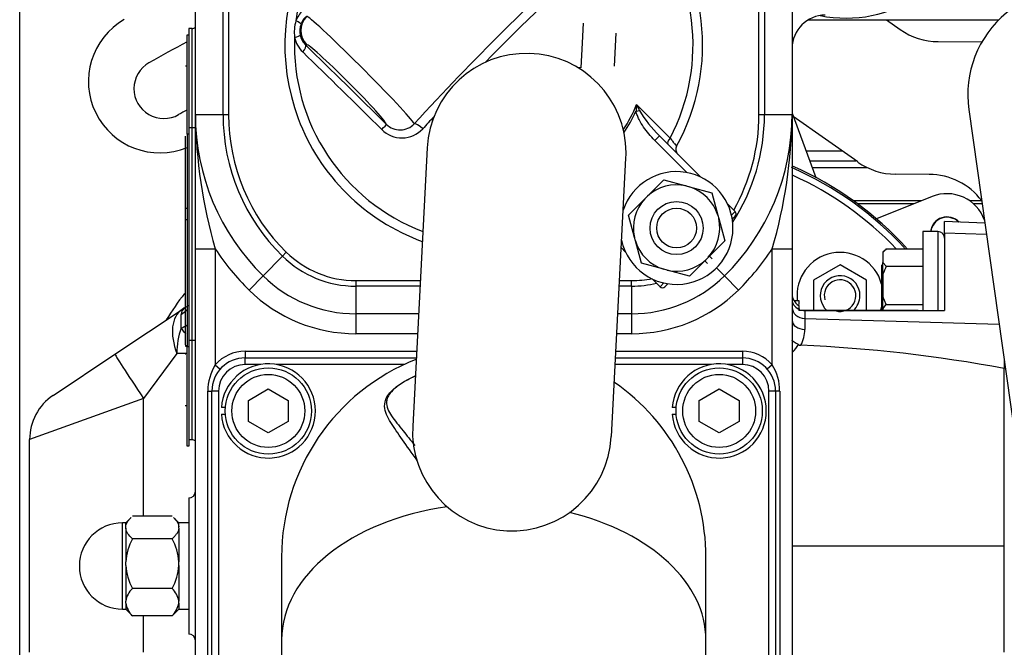
# Paper-space layout 'Layout1' of a CAD drawing. Units: millimetres. Extents: x 0 to 408, y 0 to 202.
# Drawn here: x 43 to 63, y 160 to 172 of the extents above; entities that cross this region are included whole.
import ezdxf
from ezdxf.enums import TextEntityAlignment as Align
from ezdxf.lldxf.tags import DXFTag

# ---------------------------------------------------------------- set-up
doc = ezdxf.new("R2010")
doc.units = ezdxf.units.MM
for name, color, linetype in [('13311006_ESPARRA', 7, 'Continuous'), ('13810064', 7, 'Continuous'), ('13811028', 7, 'Continuous'), ('13811032', 7, 'Continuous'), ('13811042', 7, 'Continuous'), ('13817002', 7, 'Continuous'), ('13817015', 7, 'Continuous'), ('13817020_ALTERNA', 7, 'Continuous'), ('14711008_ESPARRA', 7, 'Continuous'), ('17611006', 7, 'Continuous'), ('17611040', 7, 'Continuous'), ('17613015_CODO_ES', 7, 'Continuous'), ('51125008_TUERCA_', 7, 'Continuous'), ('54081016_ABRAZAD', 7, 'Continuous'), ('54081023_ABRAZAD', 7, 'Continuous'), ('54120008_DIN-934', 7, 'Continuous'), ('55122008_TUERCA_', 7, 'Continuous'), ('56000057_ARANDEL', 7, 'Continuous'), ('DIAMETROM8_DIN12', 7, 'Continuous'), ('DIAMETROM8_DIN_1', 7, 'Continuous'), ('DIN-912_M8_X_20', 7, 'Continuous'), ('G4L08-002_ALLCAT', 7, 'Continuous'), ('Predeterminado', 7, 'Continuous')]:
    doc.layers.add(name, color=color, linetype=linetype)
doc.styles.add('SEACAD_Arial', font='arial.ttf')
tags = doc.linetypes.add('HIDDEN2', pattern=[4.7625, 3.175, -1.5875]).pattern_tags.tags
tags[6:7] = [DXFTag(74, 4), DXFTag(75, 0), DXFTag(340, '0'), DXFTag(46, 0.0), DXFTag(50, 0.0), DXFTag(44, 0.0), DXFTag(45, 0.0)]
tags[4:5] = [DXFTag(74, 4), DXFTag(75, 0), DXFTag(340, '0'), DXFTag(46, 0.0), DXFTag(50, 0.0), DXFTag(44, 0.0), DXFTag(45, 0.0)]
doc.dimstyles.new('SOLE', dxfattribs={"dimtxt": 2.6, "dimasz": 2.08, "dimexe": 1.3, "dimexo": 1.3, "dimgap": 0.65, "dimtad": 1, "dimlfac": 7.692308, "dimdsep": 46, "dimtxsty": 'SEACAD_Arial', "dimblk1": '_SE_FILLED', "dimblk2": '_SE_FILLED', "dimsah": 1, "dimcen": 1.3, "dimadec": 0, "dimazin": 0, "dimtfac": 0.7, "dimtdec": 3, "dimtmove": 0, "dimatfit": 3, "dimfxl": 1, "dimarcsym": 0})

# ---------------------------------------------------------------- blocks, each defined once
blk = doc.blocks.new('SE')
at = {"layer": '13311006_ESPARRA', "color": 7, "linetype": 'HIDDEN2'}
for radius in [0.52, 0.39]:
    blk.add_circle((56.254, 168.302), radius, dxfattribs=at)
at = {"layer": '13810064', "color": 7, "linetype": 'HIDDEN2'}
for p, q in [((58.79, 169.815), (59.495, 169.815)), ((58.862, 169.62), (59.771, 169.62))]:
    blk.add_line(p, q, dxfattribs=at)
at = {"layer": '13810064', "color": 7, "linetype": 'Continuous'}
for p, q in [((58.911, 169.487), (59.989, 169.487)), ((61.062, 168.838), (59.72, 168.838)), ((60.914, 168.778), (59.802, 168.778)), ((62.237, 168.838), (61.998, 168.838)), ((62.245, 168.778), (62.074, 168.778))]:
    blk.add_line(p, q, dxfattribs=at)
at = {"layer": '13810064', "color": 7, "linetype": 'HIDDEN2'}
blk.add_arc((52.214, 162.787), 7.028, 142.961, 148.0978, dxfattribs=at)
at = {"layer": '13811028', "color": 7, "linetype": 'HIDDEN2'}
blk.add_line((58.835, 172.38), (62.57, 172.38), dxfattribs=at)
at = {"layer": '13811032', "color": 7, "linetype": 'HIDDEN2'}
for p, q in [((51.366, 169.875), (51.08, 164.423)), ((54.975, 164.218), (55.26, 169.671))]:
    blk.add_line(p, q, dxfattribs=at)
for centre, start, end in [((53.313, 169.773), 0, 177), ((53.313, 169.773), 357, 0), ((53.027, 164.32), 177, 357)]:
    blk.add_arc(centre, 1.95, start, end, dxfattribs=at)
at = {"layer": '13811042', "color": 7, "linetype": 'Continuous'}
for p, q in [((49.001, 171.895), (48.982, 171.886)), ((55.469, 170.719), (56.125, 170.063)), ((55.459, 170.589), (55.526, 170.604)), ((55.825, 170.018), (55.917, 170.11)), ((56.455, 169.389), (55.825, 170.018)), ((57.331, 168.551), (57.404, 168.624)), ((57.341, 168.502), (57.358, 168.486)), ((55.933, 167.153), (56.005, 167.226)), ((56.054, 167.216), (56.071, 167.199))]:
    blk.add_line(p, q, dxfattribs=at)
at = {"layer": '13811042', "color": 7, "linetype": 'HIDDEN2'}
for p, q in [((55.917, 170.11), (56.726, 169.302)), ((57.254, 168.774), (57.404, 168.624)), ((57.404, 168.532), (57.358, 168.486)), ((57.358, 168.486), (57.346, 168.474)), ((55.255, 167.831), (55.168, 167.918)), ((55.933, 167.153), (55.783, 167.303)), ((56.071, 167.199), (56.025, 167.153)), ((56.082, 167.211), (56.071, 167.199))]:
    blk.add_line(p, q, dxfattribs=at)
for centre, radius, start, end in [((52.669, 171.887), 4.095, 331.0766, 42.1837), ((52.669, 171.887), 4.095, 151.0766, 250.0073), ((94.079, 130.756), 58.426, 132.37188, 137.3435), ((56.367, 169.844), 0.13, 151.0766, 225), ((57.358, 168.578), 0.065, 315, 45), ((55.979, 167.199), 0.065, 225, 315)]:
    blk.add_arc(centre, radius, start, end, dxfattribs=at)
at = {"layer": '13811042', "color": 7, "linetype": 'Continuous'}
for centre, radius, start, end in [((52.669, 171.887), 3.908, 332.173, 42.0902), ((85.952, 138.893), 46.747, 131.7961, 135.6957), ((52.669, 171.887), 3.908, 152.173, 173.072), ((49.33, 172.149), 0.579, 134.6819, 158.7564), ((49.26, 172.154), 0.397, 134.5006, 158.5593), ((49.565, 172.135), 0.806, 163.8783, 187.0053), ((49.243, 172.16), 0.378, 158.4984, 192.3081), ((52.669, 171.887), 3.908, 177.8116, 249.1656), ((49.315, 172.156), 0.563, 192.2398, 226.0013), ((49.243, 172.161), 0.379, 192.4245, 226.5249), ((52.669, 171.887), 3.034, 326.8417, 337.3535), ((64.788, 169.896), 9.355, 174.9535, 175.7509), ((66.34, 175.984), 12.079, 205.8398, 206.4488), ((85.952, 138.893), 46.747, 137.4865, 137.8822), ((52.669, 171.887), 3.076, 326.0723, 335.0465), ((57.472, 171.745), 2.256, 210.3877, 226.4411), ((50.831, 170.601), 0.378, 225.0487, 317.6905), ((50.868, 170.626), 0.559, 225.0097, 316.953)]:
    blk.add_arc(centre, radius, start, end, dxfattribs=at)
for centre, major_axis, ratio, start_param, end_param in [((49.276, 172.171), (-0.174, 0.349), 0.998478, 0.321964, 1.891847), ((50.057, 171.389), (-1.057, 1.057), 0.038736, 3.272625, 6.265732), ((48.708, 172.369), (0.182, -0.07), 0.114318, 0.037535, 1.14799), ((48.682, 172.04), (0.191, 0.041), 0.115259, 5.134952, 6.229459), ((48.845, 171.748), (0.136, 0.14), 0.294189, 5.009642, 6.228399), ((49.782, 171.113), (0.781, -0.781), 0.052408, 0.019751, 3.124139), ((50.422, 169.64), (-6.126, 6.126), 0.052336, -1.526701, -1.271767), ((50.426, 170.195), (0.138, 0.138), 0.044021, 5.012018, 6.230775), ((51.247, 170.209), (-0.142, 0.133), 0.233103, 4.724209, 6.148419), ((56.174, 170.037), (0.0919, 0.0919), 0.407681, 1.696124, 3.141593)]:
    blk.add_ellipse(centre, major_axis=major_axis, ratio=ratio, start_param=start_param, end_param=end_param, dxfattribs=at)
at = {"layer": '13811042', "color": 7, "linetype": 'HIDDEN2'}
blk.add_ellipse((50.512, 169.73), major_axis=(-6.256, 6.256), ratio=0.052336, start_param=-1.526701, end_param=-1.271767, dxfattribs=at)
at = {"layer": '13811042', "color": 7, "linetype": 'Continuous'}
for points, knots in [([(55.825, 170.018), (55.785, 170.059), (55.746, 170.101), (55.674, 170.189), (55.639, 170.234), (55.576, 170.328), (55.546, 170.377), (55.507, 170.454), (55.495, 170.48), (55.474, 170.534), (55.465, 170.561), (55.459, 170.589)], [0, 0, 0, 0, 0.25, 0.25, 0.5, 0.5, 0.75, 0.75, 0.875, 0.875, 1, 1, 1, 1]), ([(56.125, 170.063), (56.144, 170.04), (56.161, 170.02), (56.184, 169.991), (56.192, 169.982), (56.205, 169.965), (56.212, 169.957), (56.229, 169.937), (56.238, 169.925), (56.25, 169.911), (56.254, 169.907), (56.254, 169.907)], [0, 0, 0, 0, 0.25, 0.25, 0.375, 0.375, 0.5, 0.5, 0.75, 0.75, 1, 1, 1, 1])]:
    blk.add_open_spline(points, degree=3, knots=knots, dxfattribs=at)
at = {"layer": '13817002', "color": 7, "linetype": 'HIDDEN2'}
blk.add_arc((56.534, 162.679), 8.45, 308.5794, 359, dxfattribs=at)
at = {"layer": '13817015', "color": 7, "linetype": 'HIDDEN2'}
for p, q in [((60.372, 172.38), (60.637, 172.192)), ((61.382, 171.953), (62.241, 171.949)), ((59.805, 169.596), (58.541, 170.489)), ((61.206, 169.354), (60.55, 169.357))]:
    blk.add_line(p, q, dxfattribs=at)
for centre, radius, start, end in [((46.12, 171.173), 1.398, 119.7746, 292.6084), ((61.388, 173.253), 1.3, 234.7282, 269.7282), ((55.932, 154.022), 20.182, 117.3597, 119.7746), ((46.2, 171.032), 0.585, 119.7746, 299.7746), ((55.929, 154.027), 19.006, 119.1996, 119.7746), ((60.556, 170.657), 1.3, 234.7282, 269.7282), ((61.2, 168.054), 1.3, 37.0875, 89.7282)]:
    blk.add_arc(centre, radius, start, end, dxfattribs=at)
at = {"layer": '13817020_ALTERNA', "color": 7, "linetype": 'HIDDEN2'}
for p, q in [((58.519, 170.549), (58.983, 169.294)), ((61.266, 168.919), (60.175, 168.483)), ((59.46, 167.58), (58.94, 167.28)), ((59.98, 167.28), (59.46, 167.58)), ((58.94, 167.28), (58.94, 166.687)), ((59.98, 166.687), (59.98, 167.28))]:
    blk.add_line(p, q, dxfattribs=at)
for centre, radius, start, end in [((55.854, 163.411), 6.662, 42.2593, 66.3277), ((55.854, 163.411), 6.63, 42.515, 66.4065), ((61.556, 168.195), 0.78, 19.453, 111.7973), ((61.556, 168.195), 0.325, 43.112, 173.094), ((61.556, 168.195), 0.319, 44.2983, 172.9524), ((59.46, 166.979), 0.845, 15.4929, 186.5952), ((59.46, 166.979), 0.39, 0, 228.4909), ((59.46, 166.979), 0.39, 311.5091, 0), ((59.46, 166.979), 0.845, 196.3798, 200.2198), ((59.46, 166.979), 0.845, 339.7802, 344.5071)]:
    blk.add_arc(centre, radius, start, end, dxfattribs=at)
at = {"layer": '13817020_ALTERNA', "color": 7, "linetype": 'Continuous'}
for centre, radius, start, end in [((55.854, 163.411), 6.5, 43.5747, 65.7063), ((59.46, 166.979), 0.31, 255, 195)]:
    blk.add_arc(centre, radius, start, end, dxfattribs=at)
at = {"layer": '14711008_ESPARRA', "color": 7, "linetype": 'HIDDEN2'}
for p, q in [((60.3, 167.597), (60.274, 167.571)), ((60.274, 167.571), (60.274, 166.713)), ((60.274, 166.713), (60.3, 166.687))]:
    blk.add_line(p, q, dxfattribs=at)
at = {"layer": '17611006', "color": 7, "linetype": 'HIDDEN2'}
for p, q in [((46.819, 170.522), (46.819, 173.252)), ((47.469, 173.252), (47.469, 170.522)), ((57.869, 170.522), (57.869, 173.252)), ((58.519, 173.252), (58.519, 170.522)), ((46.754, 172.212), (46.689, 172.212)), ((46.689, 172.212), (46.689, 170.262)), ((46.819, 167.896), (46.819, 170.522)), ((58.519, 170.522), (58.519, 167.896)), ((46.689, 170.262), (46.689, 166.102)), ((61.509, 168.207), (61.509, 168.427)), ((62.299, 168.4), (61.509, 168.427)), ((61.509, 168.207), (61.509, 166.687)), ((46.819, 158.042), (46.819, 167.896)), ((58.519, 167.896), (58.519, 158.042)), ((49.966, 167.272), (51.229, 167.272)), ((55.135, 167.272), (55.373, 167.272)), ((58.554, 166.882), (58.649, 166.882)), ((58.649, 166.882), (58.649, 166.807)), ((45.243, 165.832), (46.557, 166.708)), ((51.195, 166.622), (49.966, 166.622)), ((55.373, 166.622), (55.1, 166.622)), ((58.649, 166.787), (58.649, 166.714)), ((58.649, 166.714), (58.649, 166.687)), ((58.743, 166.687), (58.649, 166.687)), ((58.771, 166.687), (58.743, 166.687)), ((58.771, 166.687), (60.985, 166.687)), ((60.986, 166.687), (60.985, 166.687)), ((60.986, 166.687), (60.989, 166.687)), ((60.989, 166.687), (61.509, 166.687)), ((44.033, 165.024), (45.243, 165.832)), ((62.679, 165.709), (62.679, 165.549)), ((62.679, 162.068), (62.679, 165.549)), ((43.569, 159.992), (43.569, 164.159)), ((46.754, 164.152), (46.689, 164.152)), ((46.689, 163.015), (46.689, 160.35)), ((62.679, 159.992), (62.679, 162.068))]:
    blk.add_line(p, q, dxfattribs=at)
at = {"layer": '17611006', "color": 7, "linetype": 'Continuous'}
for p, q in [((47.361, 170.522), (47.361, 173.252)), ((57.978, 173.252), (57.978, 170.522)), ((46.754, 170.262), (46.754, 172.212)), ((47.361, 170.522), (46.819, 170.522)), ((47.469, 170.522), (47.361, 170.522)), ((57.978, 170.522), (57.869, 170.522)), ((58.519, 170.522), (57.978, 170.522)), ((46.754, 170.262), (46.689, 170.262)), ((46.754, 166.102), (46.754, 170.262)), ((46.821, 170.262), (46.754, 170.262)), ((61.509, 168.207), (62.33, 168.184)), ((46.819, 167.896), (47.209, 167.896)), ((47.209, 167.896), (47.209, 165.625)), ((48.601, 167.829), (48.525, 167.752)), ((58.129, 167.896), (58.519, 167.896)), ((58.129, 165.625), (58.129, 167.896)), ((48.525, 167.752), (48.146, 167.365)), ((57.193, 167.365), (57.038, 167.523)), ((48.146, 167.365), (47.873, 167.087)), ((49.966, 167.272), (49.966, 167.164)), ((55.373, 167.164), (55.373, 167.272)), ((57.193, 167.365), (57.466, 167.087)), ((49.966, 167.164), (49.966, 166.622)), ((51.224, 167.164), (49.966, 167.164)), ((55.373, 167.164), (55.129, 167.164)), ((55.373, 167.164), (55.373, 166.622)), ((46.541, 166.343), (46.541, 166.611)), ((49.966, 166.622), (49.966, 166.232)), ((55.373, 166.622), (55.373, 166.232)), ((58.771, 166.687), (58.77, 166.685)), ((60.985, 166.685), (58.77, 166.685)), ((58.77, 166.685), (58.77, 166.532)), ((60.985, 166.685), (60.985, 166.687)), ((60.989, 166.687), (60.985, 166.685)), ((60.985, 166.685), (60.986, 166.687)), ((58.77, 166.532), (62.579, 166.421)), ((58.77, 166.532), (58.77, 166.317)), ((51.175, 166.232), (49.966, 166.232)), ((55.373, 166.232), (55.08, 166.232)), ((46.754, 166.102), (46.689, 166.102)), ((46.754, 164.152), (46.754, 166.102)), ((46.819, 166.102), (46.754, 166.102)), ((46.457, 165.842), (45.8, 164.966)), ((46.642, 165.842), (46.457, 165.842)), ((47.794, 165.889), (51.157, 165.889)), ((47.794, 165.889), (47.794, 165.759)), ((55.062, 165.889), (57.544, 165.889)), ((57.544, 165.889), (57.544, 165.759)), ((47.209, 165.625), (47.307, 165.539)), ((58.129, 165.625), (58.032, 165.539)), ((47.063, 158.609), (47.063, 165.109)), ((47.063, 165.109), (47.144, 165.109)), ((58.276, 165.109), (58.194, 165.109)), ((58.276, 165.109), (58.276, 158.609)), ((45.8, 164.966), (43.569, 164.159)), ((45.8, 162.656), (45.8, 164.966)), ((62.679, 162.068), (58.519, 162.068)), ((45.8, 159.992), (45.8, 160.708))]:
    blk.add_line(p, q, dxfattribs=at)
at = {"layer": '17611006', "color": 7, "linetype": 'HIDDEN2'}
for centre, radius, start, end in [((59.169, 171.822), 0.65, 90, 180), ((46.754, 172.342), 0.13, 270, 300), ((51.239, 170.522), 4.42, 180, 225.5847), ((51.239, 170.522), 3.77, 180, 225.5847), ((54.099, 170.522), 4.42, 314.4153, 0), ((54.099, 170.522), 3.77, 330.288, 0), ((49.966, 169.222), 1.95, 225.5847, 270), ((49.966, 169.222), 2.6, 225.5847, 270), ((55.373, 169.222), 2.6, 270, 314.4153), ((55.373, 169.222), 1.95, 270, 281.8126), ((58.779, 167.012), 0.26, 180, 240), ((46.428, 167.085), 0.389, 302.3746, 311.8378), ((47.134, 165.842), 1.04, 118.8766, 123.6901), ((58.7, 166.126), 0.121, 242.0282, 266.0709), ((57.465, 137.585), 28.447, 79.4381, 87.5299), ((44.609, 164.159), 1.04, 123.6901, 180), ((46.754, 164.022), 0.13, 60, 90), ((46.689, 163.145), 0.13, 270, 0), ((46.689, 160.22), 0.13, 0, 90)]:
    blk.add_arc(centre, radius, start, end, dxfattribs=at)
at = {"layer": '17611006', "color": 7, "linetype": 'Continuous'}
for centre, radius, start, end in [((56.67, 170.643), 9.851, 180.7044, 196.1914), ((51.239, 170.522), 3.878, 180, 225.5847), ((54.099, 170.522), 3.878, 327.05, 0), ((48.669, 170.643), 9.851, 343.8086, 359.2956), ((51.239, 170.522), 4.81, 213.0875, 225.5847), ((54.099, 170.522), 4.81, 314.4153, 326.9125), ((49.966, 169.222), 2.058, 225.5847, 270), ((55.373, 169.222), 2.058, 270, 283.7636), ((49.966, 169.222), 2.99, 225.5847, 270), ((55.373, 169.222), 2.99, 270, 314.4153), ((46.696, 166.611), 0.155, 114.2745, 180.096), ((58.107, 166.319), 0.663, 331.7159, 359.8322), ((47.794, 165.109), 0.78, 90, 138.5904), ((57.544, 165.109), 0.78, 41.4096, 90), ((57.867, 166.488), 0.907, 316.8557, 328.8311), ((48, 165.122), 0.936, 147.5362, 180.8105), ((57.339, 165.122), 0.936, 359.1878, 32.4654)]:
    blk.add_arc(centre, radius, start, end, dxfattribs=at)
for centre, major_axis, ratio, start_param, end_param in [((58.779, 166.901), (-0.26, 0), 0.828849, 0, 1.047198), ((47.134, 165.842), (0.577, -0.865), 0.581257, 3.141593, 4.342701), ((46.169, 167.091), (0.65, 0), 0.900335, 5.320038, 5.560451), ((58.779, 166.747), (-0.26, 0), 0.828849, 0, 1.53589), ((58.779, 166.901), (-0.26, 0), 0.828849, 1.431839, 1.53589), ((58.779, 166.492), (-0.26, 0), 0.673604, 0, 1.53589), ((47.134, 165.842), (0, 1.04), 0.651388, 1.068535, 1.570796), ((46.169, 166.656), (0.65, 0), 0.586374, -0.963147, -0.722734), ((45.82, 164.966), (-0.577, 0.865), 0.016316, 0, 1.55992)]:
    blk.add_ellipse(centre, major_axis=major_axis, ratio=ratio, start_param=start_param, end_param=end_param, dxfattribs=at)
blk.add_open_spline([(46.63, 166.228), (46.602, 166.265), (46.571, 166.304), (46.541, 166.343)], degree=3, dxfattribs=at)
at = {"layer": '17611006', "color": 7, "linetype": 'HIDDEN2'}
blk.add_open_spline([(58.643, 166.019), (58.628, 166.027), (58.613, 166.035), (58.584, 166.052), (58.57, 166.061), (58.544, 166.078), (58.532, 166.087), (58.52, 166.096), (58.519, 166.096), (58.518, 166.097)], degree=3, knots=[0, 0, 0, 0, 0.125, 0.125, 0.25, 0.25, 0.375, 0.375, 0.3839397, 0.3839397, 0.3839397, 0.3839397], dxfattribs=at)
at = {"layer": '17611040', "color": 7, "linetype": 'HIDDEN2'}
for p, q in [((46.657, 172.089), (46.689, 172.089)), ((46.657, 170.139), (46.657, 172.089)), ((46.624, 171.481), (46.657, 171.481)), ((46.624, 171.48), (46.657, 171.48)), ((46.624, 168.694), (46.624, 170.101)), ((46.657, 170.139), (46.657, 165.979)), ((46.689, 170.139), (46.689, 165.979)), ((46.624, 169.721), (46.62, 169.721)), ((46.624, 169.51), (46.62, 169.51)), ((46.624, 168.962), (46.62, 168.962)), ((46.624, 168.671), (46.62, 168.671)), ((46.624, 168.644), (46.62, 168.644)), ((46.624, 168.625), (46.62, 168.625)), ((46.624, 168.537), (46.62, 168.537)), ((46.624, 168.467), (46.624, 168.694)), ((46.624, 168.429), (46.62, 168.429)), ((46.624, 168.467), (46.657, 168.467)), ((46.624, 166.012), (46.624, 168.467)), ((46.62, 168.263), (46.624, 168.263)), ((46.62, 168.227), (46.624, 168.227)), ((46.624, 167.989), (46.62, 167.989)), ((46.624, 167.958), (46.62, 167.958)), ((46.62, 167.926), (46.624, 167.926)), ((46.62, 167.868), (46.624, 167.868)), ((46.62, 167.841), (46.624, 167.841)), ((46.62, 167.84), (46.624, 167.84)), ((46.624, 167.811), (46.62, 167.811)), ((46.62, 167.775), (46.624, 167.775)), ((46.62, 167.771), (46.624, 167.771)), ((46.624, 167.759), (46.62, 167.759)), ((46.62, 167.758), (46.624, 167.758)), ((46.624, 167.64), (46.62, 167.64)), ((46.657, 165.994), (46.62, 165.994)), ((46.657, 165.994), (46.62, 165.994)), ((46.62, 165.832), (46.624, 165.832)), ((46.624, 165.989), (46.657, 165.989)), ((46.657, 164.029), (46.657, 165.979)), ((46.689, 165.979), (46.689, 164.029)), ((46.62, 164.824), (46.657, 164.824)), ((46.689, 164.029), (46.657, 164.029))]:
    blk.add_line(p, q, dxfattribs=at)
at = {"layer": '17611040', "color": 7, "linetype": 'Continuous'}
for p, q in [((46.689, 170.139), (46.657, 170.139)), ((46.624, 168.694), (46.657, 168.694)), ((46.657, 165.979), (46.689, 165.979))]:
    blk.add_line(p, q, dxfattribs=at)
at = {"layer": '17613015_CODO_ES', "color": 7, "linetype": 'HIDDEN2'}
for p, q in [((47.794, 165.759), (51.15, 165.759)), ((55.055, 165.759), (57.544, 165.759)), ((47.144, 158.609), (47.144, 165.109)), ((58.194, 165.109), (58.194, 158.609)), ((48.509, 161.859), (48.509, 160.234)), ((56.829, 160.234), (56.829, 161.859)), ((48.509, 160.234), (48.509, 156.882)), ((56.829, 156.882), (56.829, 160.234))]:
    blk.add_line(p, q, dxfattribs=at)
at = {"layer": '17613015_CODO_ES', "color": 7, "linetype": 'Continuous'}
for p, q in [((47.794, 165.629), (47.794, 165.759)), ((57.544, 165.759), (57.544, 165.629)), ((48.095, 165.629), (47.794, 165.629)), ((50.926, 165.629), (48.404, 165.629)), ((56.935, 165.629), (55.048, 165.629)), ((57.544, 165.629), (57.244, 165.629)), ((47.274, 165.109), (47.144, 165.109)), ((47.274, 165.109), (47.274, 158.609)), ((58.064, 158.609), (58.064, 165.109)), ((58.194, 165.109), (58.064, 165.109))]:
    blk.add_line(p, q, dxfattribs=at)
at = {"layer": '17613015_CODO_ES', "color": 7, "linetype": 'HIDDEN2'}
for centre, radius, start, end in [((47.794, 165.109), 0.65, 90, 180), ((52.669, 161.858), 4.16, 111.5349, 179.9897), ((57.544, 165.109), 0.65, 0, 90), ((52.669, 161.858), 4.16, 0, 55.3268), ((52.669, 161.858), 4.16, 359.9416, 0)]:
    blk.add_arc(centre, radius, start, end, dxfattribs=at)
at = {"layer": '17613015_CODO_ES', "color": 7, "linetype": 'Continuous'}
for centre, start, end in [((47.794, 165.109), 90, 180), ((57.544, 165.109), 0, 90)]:
    blk.add_arc(centre, 0.52, start, end, dxfattribs=at)
for start_param, end_param in [(-1.349212, 0), (3.141593, 4.346743)]:
    blk.add_ellipse((52.669, 160.234), major_axis=(-4.16, 0), ratio=0.642788, start_param=start_param, end_param=end_param, dxfattribs=at)
at = {"layer": '17613015_CODO_ES', "color": 7, "linetype": 'HIDDEN2'}
for points, knots in [([(51.13, 165.399), (51.073, 165.375), (51.018, 165.348), (50.903, 165.285), (50.843, 165.248), (50.739, 165.171), (50.695, 165.132), (50.63, 165.058), (50.608, 165.024), (50.584, 164.974), (50.578, 164.957), (50.574, 164.94)], [0.61187314, 0.61187314, 0.61187314, 0.61187314, 0.625, 0.625, 0.640625, 0.640625, 0.65625, 0.65625, 0.671875, 0.671875, 0.68103886, 0.68103886, 0.68103886, 0.68103886]), ([(50.683, 165.126), (50.715, 165.157), (50.753, 165.188), (50.85, 165.258), (50.911, 165.295), (51.025, 165.356), (51.077, 165.38), (51.129, 165.404)], [0.34692002, 0.34692002, 0.34692002, 0.34692002, 0.359375, 0.359375, 0.375, 0.375, 0.387185, 0.387185, 0.387185, 0.387185])]:
    blk.add_open_spline(points, degree=3, knots=knots, dxfattribs=at)
at = {"layer": '17613015_CODO_ES', "color": 7, "linetype": 'Continuous'}
for points, knots in [([(51.167, 163.751), (51.141, 163.788), (51.115, 163.824), (50.99, 163.999), (50.899, 164.127), (50.734, 164.363), (50.661, 164.47), (50.578, 164.626), (50.556, 164.678), (50.529, 164.783), (50.525, 164.838), (50.552, 164.959), (50.585, 165.026), (50.667, 165.111), (50.674, 165.119), (50.683, 165.126)], [0.1093564, 0.1093564, 0.1093564, 0.1093564, 0.125, 0.125, 0.1875, 0.1875, 0.25, 0.25, 0.28125, 0.28125, 0.3125, 0.3125, 0.34375, 0.34375, 0.34692, 0.34692, 0.34692, 0.34692]), ([(50.574, 164.94), (50.571, 164.928), (50.569, 164.917), (50.562, 164.851), (50.573, 164.803), (50.61, 164.711), (50.636, 164.666), (50.728, 164.53), (50.807, 164.435), (50.963, 164.241), (51.039, 164.145), (51.12, 164.043)], [0.6810389, 0.6810389, 0.6810389, 0.6810389, 0.6875, 0.6875, 0.71875, 0.71875, 0.75, 0.75, 0.8125, 0.8125, 0.8646021, 0.8646021, 0.8646021, 0.8646021])]:
    blk.add_open_spline(points, degree=3, knots=knots, dxfattribs=at)
at = {"layer": '51125008_TUERCA_', "color": 7, "linetype": 'HIDDEN2'}
for p, q in [((61.08, 168.234), (61.08, 166.687)), ((61.379, 168.234), (61.08, 168.234)), ((60.344, 167.871), (60.3, 167.828)), ((60.3, 167.828), (60.3, 167.821)), ((60.3, 167.821), (60.3, 167.624)), ((60.365, 167.892), (61.08, 167.892)), ((60.3, 167.396), (60.3, 167.624)), ((60.365, 167.553), (60.3, 167.624)), ((60.3, 167.396), (60.3, 166.96)), ((60.365, 167.553), (61.08, 167.553)), ((60.3, 166.717), (60.3, 166.96)), ((60.365, 166.803), (60.3, 166.96)), ((60.3, 166.717), (60.365, 166.803)), ((60.365, 166.803), (61.08, 166.803)), ((60.3, 166.717), (60.3, 166.687))]:
    blk.add_line(p, q, dxfattribs=at)
at = {"layer": '51125008_TUERCA_', "color": 7, "linetype": 'Continuous'}
blk.add_line((61.379, 168.234), (61.379, 166.687), dxfattribs=at)
at = {"layer": '51125008_TUERCA_', "color": 7, "linetype": 'HIDDEN2'}
for centre, radius, start, end in [((61.379, 168.104), 0.13, 0, 90), ((60.655, 167.561), 0.44, 131.2624, 143.8348), ((61.341, 167.057), 1.094, 153.0695, 161.9825)]:
    blk.add_arc(centre, radius, start, end, dxfattribs=at)
at = {"layer": '54081016_ABRAZAD', "color": 7, "linetype": 'HIDDEN2'}
for p, q in [((54.423, 172.318), (54.402, 171.929)), ((55.063, 172.122), (55.029, 171.473)), ((54.402, 171.929), (54.377, 171.442)), ((54.377, 171.442), (54.316, 171.445))]:
    blk.add_line(p, q, dxfattribs=at)
at = {"layer": '54081023_ABRAZAD', "color": 7, "linetype": 'HIDDEN2'}
blk.add_ellipse((59.575, 175.014), major_axis=(0, 2.6), ratio=0.999391, start_param=2.94463, end_param=6.024186, dxfattribs=at)
at = {"layer": '54120008_DIN-934', "color": 7, "linetype": 'HIDDEN2'}
for p, q in [((55.682, 168.924), (56.002, 169.245)), ((56.002, 169.245), (56.439, 169.127)), ((56.439, 169.127), (56.507, 169.109)), ((55.632, 168.875), (55.682, 168.924)), ((56.507, 169.109), (56.944, 168.992)), ((56.944, 168.992), (57.062, 168.555)), ((55.312, 168.555), (55.632, 168.875)), ((55.429, 168.117), (55.312, 168.555)), ((57.062, 168.555), (57.08, 168.487)), ((57.08, 168.487), (57.197, 168.05)), ((55.447, 168.05), (55.429, 168.117)), ((55.565, 167.612), (55.447, 168.05)), ((57.197, 168.05), (56.877, 167.729)), ((56.002, 167.495), (55.565, 167.612)), ((56.827, 167.68), (56.507, 167.36)), ((56.877, 167.729), (56.827, 167.68)), ((56.07, 167.477), (56.002, 167.495)), ((56.507, 167.36), (56.07, 167.477))]:
    blk.add_line(p, q, dxfattribs=at)
for start, end in [(77.3676, 132.6324), (17.3676, 72.6324), (137.3676, 192.6324), (317.3676, 12.6324), (197.3676, 252.6324), (257.3676, 312.6324)]:
    blk.add_arc((56.254, 168.302), 0.846, start, end, dxfattribs=at)
at = {"layer": '55122008_TUERCA_', "color": 7, "linetype": 'HIDDEN2'}
for p, q in [((45.557, 162.63), (45.454, 162.528)), ((46.364, 162.656), (45.584, 162.656)), ((46.494, 162.528), (46.389, 162.634)), ((45.454, 162.527), (45.389, 162.527)), ((45.454, 162.452), (45.454, 162.528)), ((45.454, 162.436), (45.454, 162.452)), ((45.454, 162.42), (45.454, 162.436)), ((45.454, 162.42), (45.454, 161.764)), ((46.494, 162.452), (46.494, 162.528)), ((46.494, 162.42), (46.494, 162.452)), ((46.494, 162.42), (46.494, 161.764)), ((46.364, 162.216), (45.584, 162.216)), ((45.454, 161.729), (45.454, 161.764)), ((45.454, 161.694), (45.454, 161.729)), ((45.454, 161.694), (45.454, 160.994)), ((46.494, 161.694), (46.494, 161.764)), ((46.494, 161.694), (46.494, 160.994)), ((46.364, 161.242), (45.584, 161.242)), ((45.389, 160.837), (45.454, 160.837)), ((45.454, 160.975), (45.454, 160.994)), ((45.454, 160.956), (45.454, 160.975)), ((45.454, 160.956), (45.454, 160.837)), ((45.454, 160.837), (45.557, 160.734)), ((46.389, 160.731), (46.494, 160.837)), ((46.494, 160.956), (46.494, 160.994)), ((46.494, 160.956), (46.494, 160.837)), ((46.364, 160.708), (45.584, 160.708))]:
    blk.add_line(p, q, dxfattribs=at)
at = {"layer": '55122008_TUERCA_', "color": 7, "linetype": 'Continuous'}
blk.add_line((45.389, 160.837), (45.389, 162.527), dxfattribs=at)
at = {"layer": '55122008_TUERCA_', "color": 7, "linetype": 'HIDDEN2'}
for centre, radius, start, end in [((45.389, 161.682), 0.845, 90, 270), ((46.586, 161.683), 1.134, 151.9898, 175.9344), ((45.404, 161.695), 1.092, 3.5976, 28.4782), ((46.544, 161.762), 1.092, 183.5976, 208.4782), ((45.363, 161.774), 1.134, 331.9898, 355.9344), ((45.895, 160.921), 0.447, 134.0554, 170.5656), ((46.054, 160.921), 0.447, 9.4344, 45.9446), ((45.895, 161.029), 0.447, 189.4342, 225.9447), ((46.054, 161.029), 0.447, 314.0553, 350.5658)]:
    blk.add_arc(centre, radius, start, end, dxfattribs=at)
for points, knots in [([(45.454, 162.452), (45.458, 162.488), (45.472, 162.523), (45.506, 162.574), (45.52, 162.591), (45.542, 162.615), (45.549, 162.622), (45.556, 162.63)], [0, 0, 0, 0, 0.5, 0.5, 0.75, 0.75, 0.8618827, 0.8618827, 0.8618827, 0.8618827]), ([(46.391, 162.631), (46.416, 162.607), (46.437, 162.583), (46.465, 162.541), (46.474, 162.523), (46.488, 162.488), (46.493, 162.47), (46.494, 162.452)], [0.1317834, 0.1317834, 0.1317834, 0.1317834, 0.5, 0.5, 0.75, 0.75, 1, 1, 1, 1]), ([(45.584, 162.216), (45.549, 162.248), (45.518, 162.281), (45.484, 162.332), (45.475, 162.349), (45.461, 162.384), (45.456, 162.402), (45.454, 162.42)], [0, 0, 0, 0, 0.5, 0.5, 0.75, 0.75, 1, 1, 1, 1]), ([(46.494, 162.42), (46.491, 162.384), (46.477, 162.35), (46.442, 162.298), (46.429, 162.281), (46.399, 162.248), (46.382, 162.232), (46.364, 162.216)], [0, 0, 0, 0, 0.5, 0.5, 0.75, 0.75, 1, 1, 1, 1])]:
    blk.add_open_spline(points, degree=3, knots=knots, dxfattribs=at)
for points in [[(45.556, 160.735), (45.565, 160.726), (45.575, 160.717), (45.584, 160.708)], [(46.364, 160.708), (46.374, 160.716), (46.383, 160.725), (46.391, 160.734)]]:
    blk.add_open_spline(points, degree=3, dxfattribs=at)
at = {"layer": '56000057_ARANDEL', "color": 7, "linetype": 'HIDDEN2'}
for p, q in [((46.689, 162.527), (46.494, 162.527)), ((46.494, 160.837), (46.689, 160.837))]:
    blk.add_line(p, q, dxfattribs=at)
at = {"layer": 'DIAMETROM8_DIN12', "color": 7, "linetype": 'HIDDEN2'}
for p, q in [((56.86, 167.605), (56.806, 167.659)), ((56.898, 167.751), (56.951, 167.697)), ((47.407, 164.784), (47.329, 164.784)), ((56.247, 164.784), (56.169, 164.784)), ((47.329, 164.654), (47.407, 164.654)), ((56.169, 164.654), (56.247, 164.654))]:
    blk.add_line(p, q, dxfattribs=at)
for centre in [(48.249, 164.719), (57.089, 164.719)]:
    blk.add_arc(centre, 0.923, 184.0383, 175.9617, dxfattribs=at)
at = {"layer": 'DIAMETROM8_DIN_1', "color": 7, "linetype": 'HIDDEN2'}
for start, end in [(0, 161.4411), (192.5589, 0)]:
    blk.add_arc((56.254, 168.302), 1.105, start, end, dxfattribs=at)
at = {"layer": 'DIN-912_M8_X_20', "color": 7, "linetype": 'HIDDEN2'}
for p, q in [((47.859, 164.925), (48.249, 165.15)), ((48.249, 165.15), (48.639, 164.925)), ((56.699, 164.925), (57.089, 165.15)), ((57.089, 165.15), (57.479, 164.925)), ((47.859, 164.513), (47.859, 164.925)), ((48.639, 164.925), (48.639, 164.513)), ((56.699, 164.513), (56.699, 164.925)), ((57.479, 164.925), (57.479, 164.513)), ((48.249, 164.288), (47.859, 164.513)), ((48.639, 164.513), (48.249, 164.288)), ((57.089, 164.288), (56.699, 164.513)), ((57.479, 164.513), (57.089, 164.288))]:
    blk.add_line(p, q, dxfattribs=at)
for centre in [(48.249, 164.719), (57.089, 164.719)]:
    blk.add_circle(centre, 0.845, dxfattribs=at)
at = {"layer": 'DIN-912_M8_X_20', "color": 7, "linetype": 'Continuous'}
for centre in [(48.249, 164.719), (57.089, 164.719)]:
    blk.add_circle(centre, 0.715, dxfattribs=at)
at = {"layer": 'G4L08-002_ALLCAT', "color": 7, "linetype": 'HIDDEN2'}
blk.add_line((61.985, 170.621), (62.886, 164.248), dxfattribs=at)
blk.add_arc((64.044, 170.912), 2.08, 71.0474, 188.0478, dxfattribs=at)
blk = doc.blocks.new('DMBLK55')
at = {"layer": 'Predeterminado', "linetype": 'Continuous'}
for points in [[(45.455, 188.47), (43.375, 188.123), (45.455, 187.776)], [(71.324, 188.47), (71.324, 187.776), (73.404, 188.123)]]:
    blk.add_hatch(color=7, dxfattribs=at).paths.add_polyline_path(points)
at = {"layer": 'Predeterminado', "color": 7, "linetype": 'Continuous'}
for p, q in [((43.375, 136.982), (43.375, 189.423)), ((73.404, 188.123), (43.375, 188.123))]:
    blk.add_line(p, q, dxfattribs=at)
at = {"layer": 'Predeterminado', "color": 7, "linetype": 'Continuous', "style": 'SEACAD_Arial'}
blk.add_text('231', height=2.6, dxfattribs=at).set_placement((55.337, 191.373), align=Align.TOP_LEFT)
blk = doc.blocks.new('_SE_FILLED')
at = {"color": 0}
blk.add_line((0, 0), (-1, 0), dxfattribs=at)
blk.add_solid([(0, 0), (-1, -0.1665), (-1, 0.1665), (0, 0)], dxfattribs=at)
blk = doc.blocks.new('DMBLK56')
at = {"layer": 'Predeterminado', "linetype": 'Continuous'}
for points in [[(45.455, 196.27), (43.375, 195.923), (45.455, 195.576)], [(101.354, 196.27), (101.354, 195.576), (103.434, 195.923)]]:
    blk.add_hatch(color=7, dxfattribs=at).paths.add_polyline_path(points)
at = {"layer": 'Predeterminado', "color": 7, "linetype": 'Continuous'}
for p, q in [((43.375, 136.982), (43.375, 197.223)), ((103.434, 136.982), (103.434, 197.223)), ((103.434, 195.923), (43.375, 195.923))]:
    blk.add_line(p, q, dxfattribs=at)
at = {"layer": 'Predeterminado', "color": 7, "linetype": 'Continuous', "style": 'SEACAD_Arial'}
blk.add_text('462', height=2.6, dxfattribs=at).set_placement((70.352, 199.173), align=Align.TOP_LEFT)

psp = doc.layouts.get("Layout1")

# ---------------------------------------------------------------- block references
at = {"layer": 'Predeterminado'}
psp.add_blockref('SE', (0, 0), dxfattribs=at)

# ---------------------------------------------------------------- dimensions: what is measured, and where the dimension line sits
at = {"layer": 'Predeterminado', "color": 7, "linetype": 'Continuous'}
for base, p1, picture, middle in [((43.3746, 195.9229), (103.4343, 135.6822), 'DMBLK56', (73.4045, 195.9229)), ((43.3746, 188.1229), (73.4045, 187.1288), 'DMBLK55', (58.3896, 188.1229))]:
    dim = psp.add_linear_dim(base=base, p1=p1, p2=(43.3746, 135.6822), text='\\A1;<>', dimstyle='SOLE', dxfattribs=at)
    dim.commit()
    dim.dimension.update_dxf_attribs({"geometry": picture, "text_midpoint": middle, "dimtype": 160})

doc.saveas('drawing.dxf')
